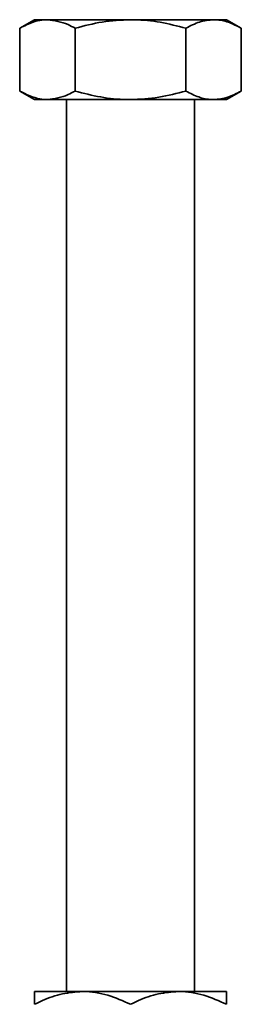
# Model space of a CAD drawing. Units: inches. Extents: x 0.5 to 33.5, y 0.5 to 21.
# Drawn here: x 20.5 to 21, y 14.2 to 16.6 of the extents above; entities that cross this region are included whole.
import ezdxf

# ---------------------------------------------------------------- set-up
doc = ezdxf.new("R2010")
doc.units = ezdxf.units.IN
doc.header["$MEASUREMENT"] = 0

msp = doc.modelspace()

# ---------------------------------------------------------------- linework, layer by layer
at = {"color": 7, "linetype": 'Continuous', "lineweight": 35}
for p, q in [((20.5208, 16.6458), (20.4846, 16.6249)), ((20.5522, 16.6458), (20.5208, 16.6458)), ((20.7552, 16.6458), (20.5522, 16.6458)), ((20.9582, 16.6458), (20.7552, 16.6458)), ((20.9896, 16.6458), (20.9582, 16.6458)), ((21.0258, 16.6249), (20.9896, 16.6458)), ((20.4846, 16.6249), (20.4846, 16.4715)), ((20.6199, 16.6249), (20.6199, 16.4715)), ((20.8905, 16.6249), (20.8905, 16.4715)), ((21.0258, 16.6249), (21.0258, 16.4715)), ((20.4846, 16.4715), (20.5208, 16.4505)), ((20.9896, 16.4505), (21.0258, 16.4715)), ((20.5522, 16.4505), (20.5208, 16.4505)), ((20.7552, 16.4505), (20.5522, 16.4505)), ((20.599, 16.4505), (20.599, 14.27)), ((20.9582, 16.4505), (20.7552, 16.4505)), ((20.9115, 14.27), (20.9115, 16.4505)), ((20.9896, 16.4505), (20.9582, 16.4505)), ((20.5207, 14.27), (20.638, 14.27)), ((20.8725, 14.27), (20.638, 14.27)), ((20.9897, 14.27), (20.8725, 14.27))]:
    msp.add_line(p, q, dxfattribs=at)
for points, knots in [([(20.4846, 16.6249), (20.5009, 16.6331), (20.5232, 16.6444), (20.5461, 16.6455), (20.5522, 16.6458)], [0, 0, 0, 0, 0.732893, 1, 1, 1, 1]), ([(20.5522, 16.6458), (20.5693, 16.6435), (20.5922, 16.6403), (20.6143, 16.628), (20.6199, 16.6249)], [0, 0, 0, 0, 0.74437, 1, 1, 1, 1]), ([(20.6199, 16.6249), (20.6419, 16.6307), (20.6862, 16.6426), (20.7321, 16.6447), (20.7552, 16.6458)], [0, 0, 0, 0, 0.495458, 1, 1, 1, 1]), ([(20.7552, 16.6458), (20.7584, 16.6458), (20.7827, 16.6456), (20.8285, 16.641), (20.8697, 16.6303), (20.8905, 16.6249)], [0, 0, 0, 0, 0.070098, 0.530789, 1, 1, 1, 1]), ([(20.8905, 16.6249), (20.9015, 16.6307), (20.9237, 16.6426), (20.9466, 16.6447), (20.9582, 16.6458)], [0, 0, 0, 0, 0.495458, 1, 1, 1, 1]), ([(20.9582, 16.6458), (20.9598, 16.6458), (20.9719, 16.6456), (20.9948, 16.641), (21.0154, 16.6303), (21.0258, 16.6249)], [0, 0, 0, 0, 0.070098, 0.530789, 1, 1, 1, 1]), ([(20.5522, 16.4505), (20.5461, 16.4508), (20.5232, 16.452), (20.5009, 16.4632), (20.4846, 16.4715)], [0, 0, 0, 0, 0.267107, 1, 1, 1, 1]), ([(20.6199, 16.4715), (20.6143, 16.4683), (20.5922, 16.456), (20.5693, 16.4529), (20.5522, 16.4505)], [0, 0, 0, 0, 0.25563, 1, 1, 1, 1]), ([(20.7552, 16.4505), (20.752, 16.4505), (20.7277, 16.4507), (20.6819, 16.4553), (20.6407, 16.466), (20.6199, 16.4715)], [0, 0, 0, 0, 0.070098, 0.530789, 1, 1, 1, 1]), ([(20.8905, 16.4715), (20.8686, 16.4656), (20.8242, 16.4538), (20.7784, 16.4516), (20.7552, 16.4505)], [0, 0, 0, 0, 0.495458, 1, 1, 1, 1]), ([(20.9582, 16.4505), (20.9566, 16.4505), (20.9444, 16.4507), (20.9215, 16.4553), (20.9009, 16.466), (20.8905, 16.4715)], [0, 0, 0, 0, 0.070098, 0.530789, 1, 1, 1, 1]), ([(21.0258, 16.4715), (21.0149, 16.4656), (20.9927, 16.4538), (20.9698, 16.4516), (20.9582, 16.4505)], [0, 0, 0, 0, 0.495458, 1, 1, 1, 1]), ([(20.638, 14.27), (20.6215, 14.2688), (20.5881, 14.2663), (20.5492, 14.2523), (20.5271, 14.2418), (20.5207, 14.2387)], [0, 0, 0, 0, 0.406635, 0.827972, 1, 1, 1, 1]), ([(20.5207, 14.27), (20.5207, 14.2699), (20.5207, 14.2697), (20.5207, 14.2646), (20.5207, 14.2521), (20.5207, 14.242), (20.5207, 14.2387)], [0, 0, 0, 0, 0.066921, 0.435837, 0.815267, 1, 1, 1, 1]), ([(20.7552, 14.2387), (20.737, 14.2469), (20.6998, 14.2636), (20.6593, 14.2699), (20.6385, 14.27), (20.638, 14.27)], [0, 0, 0, 0, 0.484546, 0.986748, 1, 1, 1, 1]), ([(20.8725, 14.27), (20.856, 14.2688), (20.8226, 14.2663), (20.7837, 14.2523), (20.7616, 14.2418), (20.7552, 14.2387)], [0, 0, 0, 0, 0.406635, 0.827972, 1, 1, 1, 1]), ([(20.9897, 14.2387), (20.9715, 14.2469), (20.9343, 14.2636), (20.8938, 14.2699), (20.873, 14.27), (20.8725, 14.27)], [0, 0, 0, 0, 0.4845461, 0.9867483, 1, 1, 1, 1]), ([(20.9897, 14.27), (20.9897, 14.2699), (20.9897, 14.2697), (20.9897, 14.2646), (20.9897, 14.2521), (20.9897, 14.242), (20.9897, 14.2387)], [0, 0, 0, 0, 0.066921, 0.435837, 0.815267, 1, 1, 1, 1])]:
    msp.add_open_spline(points, degree=3, knots=knots, dxfattribs=at)

doc.saveas('drawing.dxf')
